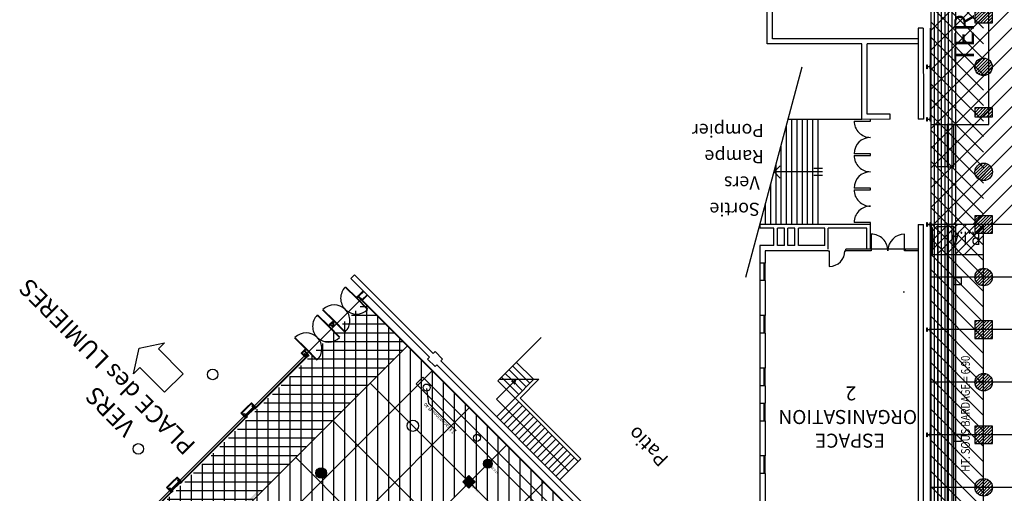
# Model space of a CAD drawing. Units: metres. Extents: x -74 to 156, y -347 to 10.
# Drawn here: x -49 to 8, y -73 to -46 of the extents above; entities that cross this region are included whole.
import ezdxf

# ---------------------------------------------------------------- set-up
doc = ezdxf.new("R2010")
doc.units = ezdxf.units.M
doc.linetypes.add('CONTINU', pattern=[0])
for name, color, linetype in [('AERIEN-ELINGAGE BAS-1', 213, 'Continuous'), ('AERIEN-ELINGAGE BAS-GALERIE 2', 213, 'Continuous'), ('AERIEN-ELINGAGE HAUT-1', 5, 'Continuous'), ('AERIEN-ELINGAGE HAUT-GALERIE 2', 5, 'Continuous'), ('BARDAGE BOIS - 1', 34, 'Continuous'), ('CANIVEAUX-1', 133, 'Continuous'), ('CANIVEAUX-GALERIE 2', 133, 'Continuous'), ('DESTINATION H2-1-A', 7, 'Continuous'), ('MUR-1', 7, 'Continuous'), ('MUR-GALERIE 2', 7, 'Continuous'), ('MUR-ORGANISATION-2', 7, 'Continuous'), ('Panneau signalétique -2.1', 5, 'Continuous'), ('POT-RIA-ZONE-NON-CONST-1', 1, 'Continuous'), ('POT-RIA-ZONE-NON-CONST-GALERIE 2', 1, 'Continuous'), ('TRAME-1', 12, 'Continuous'), ('TRAME-GALERIE 2', 12, 'Continuous'), ('ZONE NON ELINGABLE-1', 133, 'Continuous'), ('ZONE NON ELINGABLE-GALERIE 2', 133, 'Continuous')]:
    doc.layers.add(name, color=color, linetype=linetype)
doc.styles.add('DCADTXTSTYLE1', font='ROMANS')
doc.styles.add('DCADTXTSTYLE3', font='arial.ttf')
doc.styles.get("Standard").update_dxf_attribs({"font": 'arial.ttf'})
pattern_1 = [(90, (464.88478, 9.8523), (-0.125, 8e-18), [])]
pattern_2 = [(270.00155, (393.07676, -593.6204), (0.625, 1.69e-05), [])]

# ---------------------------------------------------------------- blocks, each defined once
blk = doc.blocks.new('ÉLINGAGE BAS')
at = {"linetype": 'Continuous'}
h = blk.add_hatch(dxfattribs=at)
h.set_pattern_fill('ANSI31', color=213, angle=45, style=0, pattern_type=2)
h.set_pattern_definition(pattern_1)
edge = h.paths.add_edge_path()
edge.add_arc((0, 0), 0.5, 0, 360, ccw=False)
at = {"color": 213, "linetype": 'Continuous'}
blk.add_circle((0, 0), 0.5, dxfattribs=at)
blk = doc.blocks.new('ÉLINGAGE BAS0')
at = {"linetype": 'Continuous'}
h = blk.add_hatch(dxfattribs=at)
h.set_pattern_fill('ANSI31', color=213, angle=45, style=0, pattern_type=2)
h.set_pattern_definition(pattern_1)
edge = h.paths.add_edge_path()
edge.add_arc((0, 0), 0.5, 0, 360, ccw=False)
at = {"color": 213, "linetype": 'Continuous'}
blk.add_circle((0, 0), 0.5, dxfattribs=at)
blk = doc.blocks.new('ÉLINGAGE HAUT')
at = {"linetype": 'Continuous'}
h = blk.add_hatch(dxfattribs=at)
h.set_pattern_fill('ANSI31', color=5, angle=45, style=0, pattern_type=2)
h.set_pattern_definition(pattern_1)
h.paths.add_polyline_path([(0, -0.707), (0.707, 0), (0, 0.707), (-0.707, 0)], flags=0)
at = {"color": 5, "linetype": 'Continuous'}
blk.add_lwpolyline([(0, -0.707), (0.707, 0), (0, 0.707), (-0.707, 0)], close=True, dxfattribs=at)
blk = doc.blocks.new('ÉLINGAGE HAUT DEMI')
at = {"linetype": 'Continuous'}
h = blk.add_hatch(dxfattribs=at)
h.set_pattern_fill('ANSI31', color=5, angle=45, style=0, pattern_type=2)
h.set_pattern_definition(pattern_1)
h.paths.add_polyline_path([(-0.354, -0.354), (0.354, 0.354), (0, 0.707), (-0.707, 0)], flags=0)
at = {"color": 5, "linetype": 'Continuous'}
blk.add_lwpolyline([(-0.354, -0.354), (0.354, 0.354), (0, 0.707), (-0.707, 0)], close=True, dxfattribs=at)
blk = doc.blocks.new('ÉLINGAGE HAUT0')
at = {"linetype": 'Continuous'}
h = blk.add_hatch(dxfattribs=at)
h.set_pattern_fill('ANSI31', color=5, angle=45, style=0, pattern_type=2)
h.set_pattern_definition(pattern_1)
h.paths.add_polyline_path([(0, -0.71), (0.71, 0), (0, 0.71), (-0.71, 0)], flags=0)
at = {"color": 5, "linetype": 'Continuous'}
blk.add_lwpolyline([(0, -0.71), (0.71, 0), (0, 0.71), (-0.71, 0)], close=True, dxfattribs=at)

msp = doc.modelspace()

# ---------------------------------------------------------------- hatches: boundary and pattern name
at = {"layer": 'Panneau signalétique -2.1', "lineweight": 0}
h = msp.add_hatch(color=254, dxfattribs=at)
h.dxf.hatch_style = 1
h.paths.add_polyline_path([(-34.979, -72.412), (-35.934, -73.367), (-35.849, -73.452), (-34.894, -72.497)])
at = {"layer": 'POT-RIA-ZONE-NON-CONST-1', "linetype": 'Continuous'}
h = msp.add_hatch(dxfattribs=at)
h.set_pattern_fill('ANSI31', color=1, scale=0.25, angle=225.0016, style=0)
h.set_pattern_definition([(225.00155, (33.3729, -214.8684), (0.5612812, -0.5612508), [])])
h.paths.add_polyline_path([(9.368, -30.269), (9.369, -57.269), (3.369, -57.27), (3.368, -36.27)])
at = {"layer": 'POT-RIA-ZONE-NON-CONST-1', "lineweight": 0}
h = msp.add_hatch(color=254, dxfattribs=at)
h.dxf.hatch_style = 1
h.paths.add_polyline_path([(3.369, -57.442), (3.431, -57.442), (3.431, -58.967), (3.369, -58.967)])
at = {"layer": 'POT-RIA-ZONE-NON-CONST-GALERIE 2', "linetype": 'Continuous'}
h = msp.add_hatch(dxfattribs=at)
h.set_pattern_fill('_USER', color=1, scale=0.5, angle=180.0016, style=0, pattern_type=2)
h.set_pattern_definition([(180.00155, (-332.23365, -566.9517), (1.353e-05, -0.5), [])])
h.paths.add_polyline_path([(-26.501, -64.2), (-28.976, -61.725), (-45.946, -78.696), (-42.057, -82.585), (-39.936, -80.464), (-41.35, -79.05)], flags=0)
h = msp.add_hatch(dxfattribs=at)
h.set_pattern_fill('ANSI31', color=1, scale=0.5, angle=135.0016, style=0, pattern_type=2)
h.set_pattern_definition([(180.00155, (388.14432, -361.17815), (1.691e-06, -0.0625), [])])
edge = h.paths.add_edge_path()
edge.add_arc((-31.416, -71.448), 0.3, 135.0016, 495.0016, ccw=False)
at = {"layer": 'ZONE NON ELINGABLE-1', "linetype": 'Continuous'}
h = msp.add_hatch(dxfattribs=at)
h.set_pattern_fill('ANSI31', color=133, scale=5, angle=90.0016, style=0)
h.set_pattern_definition([(135.00155, (393.07676, -593.6204), (-0.4419298, -0.4419537), [])])
h.paths.add_polyline_path([(6.369, -83.195), (6.369, -36.269), (3.368, -35.645), (3.369, -83.195)])
at = {"layer": 'ZONE NON ELINGABLE-GALERIE 2', "linetype": 'Continuous'}
h = msp.add_hatch(dxfattribs=at)
h.set_pattern_fill('ANSI31', color=133, scale=5, angle=225.0016, style=0)
h.set_pattern_definition(pattern_2)
h.paths.add_polyline_path([(-20.844, -69.857), (-37.814, -86.828), (-45.239, -79.404), (-44.532, -78.696), (-45.239, -77.989), (-28.976, -61.725)], flags=0)
h = msp.add_hatch(dxfattribs=at)
h.set_pattern_fill('ANSI31', color=133, scale=5, angle=225.0016, style=0)
h.set_pattern_definition(pattern_2)
h.paths.add_polyline_path([(-20.844, -69.857), (0.37, -91.069), (-0.873, -94.069), (-22.965, -71.978)])

# ---------------------------------------------------------------- linework, layer by layer
at = {"layer": 'BARDAGE BOIS - 1', "color": 34, "linetype": 'Continuous'}
for p, q in [((3.37, -90.27), (3.368, -35.924)), ((3.57, -90.27), (3.568, -36.007)), ((3.77, -90.27), (3.768, -36.09)), ((3.97, -90.27), (3.968, -36.173)), ((4.17, -90.27), (4.168, -36.256)), ((4.37, -90.27), (4.368, -36.338)), ((4.57, -90.27), (4.568, -36.421)), ((4.768, -36.504), (4.77, -90.27))]:
    msp.add_line(p, q, dxfattribs=at)
at = {"layer": 'CANIVEAUX-1'}
for points in [[(3.763, -53.978), (3.763, -51.558), (4.293, -51.558), (4.293, -53.978)], [(4.293, -51.558), (4.293, -53.978), (4.673, -53.978), (4.673, -51.558)], [(3.76, -83.184), (3.762, -57.378), (4.293, -57.378), (4.29, -83.184)], [(4.293, -57.378), (4.29, -83.184), (4.67, -83.184), (4.672, -57.378)], [(5.112, -60.308), (4.672, -60.308), (4.672, -60.688), (5.112, -60.688)], [(5.111, -69.248), (4.671, -69.248), (4.671, -69.628), (5.111, -69.628)]]:
    msp.add_lwpolyline(points, close=True, dxfattribs=at)
at = {"layer": 'CANIVEAUX-GALERIE 2'}
for p, q in [((-25.272, -67.478), (-25.39, -66.634)), ((-23.711, -69.039), (-25.272, -67.478))]:
    msp.add_line(p, q, dxfattribs=at)
msp.add_lwpolyline([(-25.618, -65.98), (-2.724, -88.879), (-3.099, -89.254), (-25.993, -66.355)], close=True, dxfattribs=at)
for centre, radius in [((-25.402, -66.571), 0.2), ((-26.184, -68.752), 0.325), ((-22.532, -69.442), 0.2)]:
    msp.add_circle(centre, radius, dxfattribs=at)
at = {"layer": 'DESTINATION H2-1-A', "color": 7, "linetype": 'Continuous'}
for p, q in [((-41.796, -64.334), (-40.347, -64.015)), ((-40.347, -64.015), (-40.7, -64.369)), ((-42.115, -65.783), (-41.796, -64.334)), ((-40.7, -64.369), (-39.286, -65.783)), ((-41.761, -65.43), (-42.115, -65.783)), ((-40.347, -66.844), (-41.761, -65.43)), ((-39.286, -65.783), (-40.347, -66.844))]:
    msp.add_line(p, q, dxfattribs=at)
at = {"layer": 'MUR-1', "ltscale": 3}
for p, q in [((6.669, -51.569), (6.669, -32.969)), ((-5.972, -46.97), (-5.972, -38.27)), ((-5.679, -46.67), (-5.672, -38.27)), ((2.628, -46.07), (2.629, -51.269)), ((2.928, -46.07), (2.628, -46.07)), ((2.928, -46.07), (2.929, -51.269)), ((3.339, -51.269), (3.338, -46.07)), ((3.369, -51.269), (3.368, -46.07)), ((-0.572, -46.97), (-5.972, -46.97)), ((2.628, -46.669), (-5.679, -46.67)), ((-0.571, -51.27), (-0.572, -46.97)), ((2.628, -46.969), (-0.272, -46.97)), ((-0.271, -50.97), (-0.272, -46.97)), ((-7.195, -60.27), (-3.98, -48.27)), ((1.029, -50.969), (-0.271, -50.97)), ((1.029, -51.269), (1.029, -50.969)), ((-4.871, -57.27), (-4.871, -51.597)), ((-0.571, -51.27), (-4.784, -51.27)), ((-4.571, -57.27), (-4.571, -51.27)), ((-4.271, -57.27), (-4.271, -51.27)), ((-3.971, -57.27), (-3.971, -51.27)), ((-3.671, -57.27), (-3.671, -51.27)), ((-3.371, -57.27), (-3.371, -51.27)), ((-3.071, -57.27), (-3.071, -51.27)), ((1.029, -51.269), (-0.571, -51.27)), ((2.929, -51.269), (2.629, -51.269)), ((3.369, -51.269), (3.339, -51.269)), ((3.369, -51.57), (6.669, -51.569)), ((-5.171, -57.27), (-5.171, -52.717)), ((-5.471, -57.27), (-5.471, -53.836)), ((-2.821, -54.27), (-5.588, -54.27)), ((-2.821, -54.07), (-3.321, -54.07)), ((-2.821, -54.47), (-3.321, -54.47)), ((-5.771, -57.27), (-5.771, -54.956)), ((-6.071, -57.27), (-6.071, -56.075)), ((2.629, -57.269), (2.629, -85.469)), ((2.629, -57.269), (2.929, -57.269)), ((2.93, -85.469), (2.929, -57.269)), ((3.339, -85.469), (3.339, -57.269)), ((3.369, -57.269), (3.339, -57.269)), ((3.369, -85.469), (3.369, -57.269))]:
    msp.add_line(p, q, dxfattribs=at)
at = {"layer": 'MUR-1', "linetype": 'CONTINU'}
msp.add_line((1.909, -58.669), (-0.291, -58.67), dxfattribs=at)
at = {"layer": 'MUR-1', "ltscale": 3}
for points in [[(3.338, -48.16), (3.338, -48.38), (3.327, -48.38), (3.327, -48.293, 0.414214), (3.309, -48.275), (3.309, -48.275), (3.157, -48.275, 0.414214), (3.139, -48.293), (3.139, -48.293), (3.139, -48.38), (3.128, -48.38), (3.128, -48.16), (3.139, -48.16), (3.139, -48.246, 0.414214), (3.157, -48.264), (3.157, -48.264), (3.309, -48.264, 0.414214), (3.327, -48.246), (3.327, -48.246), (3.327, -48.16)], [(3.339, -51.159), (3.339, -51.379), (3.328, -51.379), (3.328, -51.293, 0.414214), (3.31, -51.275), (3.31, -51.275), (3.158, -51.275, 0.414214), (3.14, -51.293), (3.14, -51.293), (3.14, -51.379), (3.129, -51.379), (3.129, -51.159), (3.14, -51.159), (3.14, -51.246, 0.414214), (3.158, -51.264), (3.158, -51.264), (3.31, -51.264, 0.414214), (3.328, -51.246), (3.328, -51.246), (3.328, -51.159)], [(3.339, -57.159), (3.339, -57.379), (3.328, -57.379), (3.328, -57.293, 0.414214), (3.31, -57.275), (3.31, -57.275), (3.158, -57.275, 0.414214), (3.14, -57.293), (3.14, -57.293), (3.14, -57.379), (3.129, -57.379), (3.129, -57.159), (3.14, -57.159), (3.14, -57.246, 0.414214), (3.158, -57.264), (3.158, -57.264), (3.31, -57.264, 0.414214), (3.328, -57.246), (3.328, -57.246), (3.328, -57.159)], [(3.339, -63.16), (3.339, -63.38), (3.328, -63.38), (3.328, -63.293, 0.414214), (3.31, -63.275), (3.31, -63.275), (3.158, -63.275, 0.414214), (3.14, -63.293), (3.14, -63.293), (3.14, -63.38), (3.129, -63.38), (3.129, -63.16), (3.14, -63.16), (3.14, -63.246, 0.414214), (3.158, -63.264), (3.158, -63.264), (3.31, -63.264, 0.414214), (3.328, -63.246), (3.328, -63.246), (3.328, -63.16)], [(3.339, -69.16), (3.339, -69.38), (3.328, -69.38), (3.328, -69.293, 0.414214), (3.31, -69.275), (3.31, -69.275), (3.158, -69.275, 0.414214), (3.14, -69.293), (3.14, -69.293), (3.14, -69.38), (3.129, -69.38), (3.129, -69.16), (3.14, -69.16), (3.14, -69.246, 0.414214), (3.158, -69.264), (3.158, -69.264), (3.31, -69.264, 0.414214), (3.328, -69.246), (3.328, -69.246), (3.328, -69.16)]]:
    msp.add_lwpolyline(points, format="xyb", close=True, dxfattribs=at)
for points in [[(-1.021, -51.369), (-0.091, -51.37), (-0.091, -51.27)], [(-1.021, -53.33), (-0.091, -53.33), (-0.091, -53.23), (-1.021, -53.23)], [(-5.234, -54.623), (-5.588, -54.27), (-5.234, -53.916)], [(-1.021, -55.29), (-0.091, -55.29), (-0.091, -55.19), (-1.021, -55.19)], [(-0.091, -57.269), (-0.091, -57.15), (-1.021, -57.15)]]:
    msp.add_lwpolyline(points, dxfattribs=at)
at = {"layer": 'MUR-1'}
for centre, start, end in [((-0.091, -51.37), 179.9984, 269.9994), ((-0.091, -53.23), 90.0018, 180.0011), ((-0.091, -53.33), 179.9984, 269.9998), ((-0.091, -55.19), 90.0011, 180.0009), ((-0.091, -55.29), 179.9979, 269.999), ((-0.091, -57.15), 90.0009, 180.002)]:
    msp.add_arc(centre, 0.93, start, end, dxfattribs=at)
at = {"layer": 'MUR-GALERIE 2', "linetype": 'Continuous', "ltscale": 3}
for p, q in [((-29.726, -60.354), (-29.513, -60.141)), ((-29.726, -60.354), (-29.158, -60.922)), ((-25.024, -64.631), (-29.513, -60.141)), ((-29.404, -61.482), (-30.04, -60.845)), ((-29.383, -61.46), (-30.019, -60.824)), ((-29.323, -61.365), (-29.018, -61.061)), ((-29.294, -61.365), (-29.004, -61.075)), ((-29.266, -61.365), (-28.99, -61.089)), ((-25.236, -64.843), (-29.158, -60.922)), ((-29.422, -61.464), (-29.323, -61.365)), ((-29.404, -61.482), (-28.767, -62.118)), ((-29.386, -61.499), (-29.287, -61.4)), ((-29.383, -61.46), (-28.746, -62.097)), ((-7.409, -83.292), (-29.33, -61.372)), ((-29.323, -61.365), (-29.075, -61.612)), ((-7.388, -83.27), (-29.308, -61.351)), ((-29.308, -61.351), (-29.075, -61.584)), ((-29.28, -61.351), (-29.075, -61.556)), ((-28.799, -61.28), (-29.089, -61.57)), ((-28.785, -61.294), (-29.089, -61.598)), ((-28.771, -61.308), (-29.075, -61.612)), ((-30.698, -62.776), (-31.334, -62.139)), ((-30.677, -62.754), (-31.313, -62.118)), ((-31.002, -63.08), (-31.638, -62.443)), ((-30.981, -63.058), (-31.617, -62.422)), ((-30.793, -62.836), (-30.921, -62.963)), ((-30.793, -62.864), (-30.892, -62.963)), ((-30.793, -62.892), (-30.864, -62.963)), ((-30.807, -62.85), (-30.694, -62.963)), ((-30.807, -62.878), (-30.723, -62.963)), ((-30.694, -62.737), (-30.793, -62.836)), ((-30.793, -62.836), (-30.666, -62.963)), ((-30.659, -62.772), (-30.758, -62.871)), ((-30.698, -62.776), (-30.061, -63.412)), ((-30.677, -62.754), (-30.04, -63.391)), ((-30.921, -62.963), (-31.02, -63.062)), ((-31.002, -63.08), (-30.366, -63.716)), ((-30.885, -62.998), (-30.984, -63.097)), ((-30.981, -63.058), (-30.344, -63.695)), ((-30.921, -62.963), (-30.793, -63.09)), ((-30.906, -62.949), (-30.793, -63.062)), ((-30.878, -62.949), (-30.793, -63.034)), ((-30.807, -63.076), (-30.68, -62.949)), ((-30.807, -63.048), (-30.708, -62.949)), ((-30.793, -63.09), (-30.666, -62.963)), ((-32.296, -64.374), (-32.932, -63.737)), ((-32.275, -64.352), (-32.911, -63.716)), ((-32.391, -64.434), (-32.565, -64.607)), ((-32.391, -64.462), (-32.536, -64.607)), ((-32.391, -64.49), (-32.508, -64.607)), ((-32.406, -64.476), (-32.2, -64.681)), ((-32.406, -64.448), (-32.172, -64.681)), ((-32.292, -64.335), (-32.391, -64.434)), ((-32.391, -64.434), (-32.144, -64.681)), ((-32.356, -64.469), (-32.257, -64.37)), ((-32.296, -64.374), (-31.659, -65.01)), ((-32.275, -64.352), (-31.638, -64.989)), ((-32.239, -64.791), (-35.209, -67.761)), ((-32.218, -64.812), (-35.188, -67.782)), ((-32.565, -64.607), (-32.317, -64.855)), ((-32.55, -64.593), (-32.317, -64.826)), ((-32.522, -64.593), (-32.317, -64.798)), ((-32.423, -64.678), (-32.374, -64.628)), ((-32.423, -64.678), (-32.409, -64.692)), ((-32.409, -64.692), (-32.367, -64.649)), ((-32.374, -64.628), (-32.261, -64.741)), ((-32.367, -64.649), (-32.282, -64.734)), ((-32.331, -64.84), (-32.158, -64.667)), ((-32.331, -64.812), (-32.186, -64.667)), ((-32.324, -64.777), (-32.282, -64.734)), ((-32.31, -64.791), (-32.324, -64.777)), ((-32.317, -64.855), (-32.144, -64.681)), ((-32.197, -64.805), (-32.282, -64.89)), ((-32.239, -64.791), (-32.218, -64.812)), ((-32.232, -64.77), (-32.197, -64.805)), ((-32.229, -64.766), (-32.193, -64.801)), ((-32.193, -64.801), (-32.109, -64.717)), ((-6.886, -82.768), (-24.599, -65.056)), ((-7.098, -82.981), (-24.811, -65.268)), ((-35.693, -67.736), (-35.994, -68.037)), ((-35.679, -67.75), (-35.966, -68.037)), ((-35.665, -67.764), (-35.937, -68.037)), ((-35.761, -68.27), (-35.16, -67.669)), ((-35.761, -68.242), (-35.188, -67.669)), ((-35.746, -68.284), (-35.145, -67.683)), ((-35.693, -67.736), (-35.393, -67.436)), ((-35.679, -67.75), (-35.393, -67.464)), ((-35.665, -67.764), (-35.393, -67.492)), ((-35.407, -67.45), (-35.174, -67.683)), ((-35.407, -67.478), (-35.202, -67.683)), ((-35.393, -67.436), (-35.145, -67.683)), ((-35.322, -67.577), (-35.372, -67.626)), ((-35.372, -67.626), (-35.259, -67.74)), ((-35.308, -67.591), (-35.351, -67.634)), ((-35.351, -67.634), (-35.266, -67.718)), ((-35.322, -67.577), (-35.308, -67.591)), ((-35.223, -67.676), (-35.266, -67.718)), ((-35.23, -67.768), (-35.195, -67.803)), ((-35.209, -67.69), (-35.223, -67.676)), ((-35.209, -67.761), (-35.188, -67.782)), ((-35.195, -67.803), (-35.11, -67.718)), ((-35.669, -68.22), (-39.452, -72.004)), ((-35.647, -68.242), (-39.43, -72.025)), ((-35.994, -68.037), (-35.746, -68.284)), ((-35.98, -68.022), (-35.746, -68.256)), ((-35.952, -68.022), (-35.746, -68.228)), ((-35.853, -68.107), (-35.803, -68.058)), ((-35.853, -68.107), (-35.838, -68.121)), ((-35.838, -68.121), (-35.796, -68.079)), ((-35.803, -68.058), (-35.69, -68.171)), ((-35.796, -68.079), (-35.711, -68.164)), ((-35.754, -68.206), (-35.711, -68.164)), ((-35.739, -68.22), (-35.754, -68.206)), ((-35.626, -68.235), (-35.711, -68.319)), ((-35.669, -68.22), (-35.647, -68.242)), ((-35.662, -68.199), (-35.626, -68.235)), ((-39.936, -71.979), (-39.635, -71.678)), ((-39.922, -71.993), (-39.635, -71.707)), ((-39.908, -72.007), (-39.635, -71.735)), ((-39.65, -71.692), (-39.416, -71.926)), ((-39.65, -71.721), (-39.445, -71.926)), ((-39.635, -71.678), (-39.388, -71.926)), ((-39.565, -71.82), (-39.614, -71.869)), ((-39.614, -71.869), (-39.501, -71.982)), ((-39.551, -71.834), (-39.593, -71.876)), ((-39.593, -71.876), (-39.508, -71.961)), ((-39.565, -71.82), (-39.551, -71.834)), ((-39.936, -71.979), (-40.236, -72.279)), ((-40.236, -72.279), (-39.989, -72.527)), ((-40.222, -72.265), (-39.989, -72.499)), ((-39.922, -71.993), (-40.208, -72.279)), ((-40.194, -72.265), (-39.989, -72.47)), ((-39.908, -72.007), (-40.18, -72.279)), ((-40.095, -72.35), (-40.046, -72.301)), ((-40.095, -72.35), (-40.081, -72.364)), ((-40.081, -72.364), (-40.038, -72.322)), ((-40.046, -72.301), (-39.932, -72.414)), ((-40.038, -72.322), (-39.954, -72.407)), ((-40.003, -72.513), (-39.402, -71.912)), ((-40.003, -72.484), (-39.43, -71.912)), ((-39.996, -72.449), (-39.954, -72.407)), ((-39.989, -72.527), (-39.388, -71.926)), ((-39.904, -72.442), (-39.869, -72.477)), ((-39.466, -71.919), (-39.508, -71.961)), ((-39.473, -72.011), (-39.437, -72.046)), ((-39.452, -71.933), (-39.466, -71.919)), ((-39.452, -72.004), (-39.43, -72.025)), ((-39.437, -72.046), (-39.353, -71.961)), ((-42.174, -74.726), (-39.911, -72.463)), ((-42.153, -74.747), (-39.89, -72.484)), ((-39.982, -72.463), (-39.996, -72.449)), ((-39.869, -72.477), (-39.954, -72.562)), ((-39.911, -72.463), (-39.89, -72.484))]:
    msp.add_line(p, q, dxfattribs=at)
for points in [[(-24.599, -65.056), (-24.493, -64.95), (-24.917, -64.525), (-25.024, -64.631)], [(-24.811, -65.268), (-24.917, -65.374), (-25.342, -64.95), (-25.236, -64.843)]]:
    msp.add_lwpolyline(points, dxfattribs=at)
for centre in [(-37.603, -65.827), (-41.845, -70.07), (-31.416, -71.448)]:
    msp.add_circle(centre, 0.3, dxfattribs=at)
for centre, start, end in [((-29.404, -61.482), 135.0015, 225.0016), ((-30.677, -62.754), 45.0015, 135.0015), ((-29.404, -61.482), 225.0016, 315.0015), ((-30.677, -62.754), 315.0015, 45.0016), ((-31.002, -63.08), 135.0015, 225.0016), ((-32.275, -64.352), 45.0015, 135.0015), ((-32.275, -64.352), 315.0015, 45.0016), ((-31.002, -63.08), 225.0016, 315.0015)]:
    msp.add_arc(centre, 0.9, start, end, dxfattribs=at)
at = {"layer": 'MUR-ORGANISATION-2', "linetype": 'Continuous', "ltscale": 3}
for p, q in [((-0.091, -57.269), (-6.391, -57.27)), ((-6.391, -57.27), (-6.391, -57.47)), ((-0.091, -58.67), (-0.091, -57.269)), ((-5.591, -57.47), (-6.391, -57.47)), ((-5.591, -58.47), (-5.591, -57.47)), ((-5.391, -58.47), (-5.391, -57.47)), ((-4.991, -57.47), (-5.391, -57.47)), ((-4.991, -58.47), (-4.991, -57.47)), ((-4.791, -58.47), (-4.791, -57.47)), ((-4.391, -57.47), (-4.791, -57.47)), ((-4.391, -58.47), (-4.391, -57.47)), ((-4.191, -58.47), (-4.191, -57.47)), ((-2.691, -57.47), (-4.191, -57.47)), ((-2.691, -58.47), (-2.691, -57.47)), ((-2.491, -58.67), (-2.491, -57.47)), ((-0.291, -57.47), (-2.491, -57.47)), ((-0.291, -58.67), (-0.291, -57.47)), ((-6.391, -58.47), (-6.391, -59.47)), ((-5.591, -58.47), (-6.391, -58.47)), ((-6.091, -58.77), (-6.091, -59.47)), ((-2.491, -58.77), (-6.091, -58.77)), ((-4.991, -58.47), (-5.391, -58.47)), ((-4.391, -58.47), (-4.791, -58.47)), ((-2.691, -58.47), (-4.191, -58.47)), ((-1.541, -58.77), (-1.491, -58.77)), ((-0.291, -58.67), (-1.491, -58.67)), ((-1.491, -58.77), (-1.491, -58.67)), ((-0.091, -58.769), (-1.491, -58.77)), ((2.629, -58.669), (1.909, -58.669)), ((1.909, -58.769), (1.909, -58.669)), ((2.629, -58.769), (1.909, -58.769)), ((-6.391, -59.47), (-6.391, -60.47)), ((-6.091, -59.47), (-6.391, -59.47)), ((-6.141, -60.47), (-6.141, -59.47)), ((-6.091, -60.47), (-6.091, -59.47)), ((-6.391, -60.47), (-6.391, -62.47)), ((-6.091, -60.47), (-6.391, -60.47)), ((-6.091, -60.47), (-6.091, -62.47)), ((-6.391, -62.47), (-6.391, -63.47)), ((-6.091, -62.47), (-6.391, -62.47)), ((-6.141, -63.47), (-6.141, -62.47)), ((-6.091, -63.47), (-6.091, -62.47)), ((-6.391, -63.47), (-6.391, -65.47)), ((-6.091, -63.47), (-6.391, -63.47)), ((-6.091, -63.47), (-6.091, -65.47)), ((-6.391, -65.47), (-6.391, -66.47)), ((-6.091, -65.47), (-6.391, -65.47)), ((-6.141, -66.47), (-6.141, -65.47)), ((-6.091, -66.47), (-6.091, -65.47)), ((-21.41, -67.241), (-20.267, -66.098)), ((-20.356, -67.177), (-21.346, -66.187)), ((-21.257, -66.098), (-18.994, -66.098)), ((-20.144, -66.965), (-21.011, -66.098)), ((-19.932, -66.753), (-20.587, -66.098)), ((-19.277, -66.098), (-20.356, -67.177)), ((-19.72, -66.541), (-20.163, -66.098)), ((-18.994, -66.098), (-20.074, -67.177)), ((-19.508, -66.328), (-19.738, -66.098)), ((-6.391, -66.47), (-6.391, -67.47)), ((-6.091, -66.47), (-6.391, -66.47)), ((-6.091, -66.47), (-6.091, -67.47)), ((-20.356, -67.177), (-21.417, -68.238)), ((-17.309, -71.342), (-21.41, -67.241)), ((-20.356, -67.177), (-16.75, -70.783)), ((-20.074, -67.177), (-16.609, -70.642)), ((-20.144, -67.389), (-21.205, -68.45)), ((-19.932, -67.601), (-20.993, -68.662)), ((-19.72, -67.813), (-20.781, -68.874)), ((-6.391, -67.47), (-6.391, -68.47)), ((-6.391, -67.47), (-6.091, -67.47)), ((-6.141, -68.47), (-6.141, -67.47)), ((-6.091, -68.47), (-6.091, -67.47)), ((-19.508, -68.025), (-20.568, -69.086)), ((-19.296, -68.238), (-20.356, -69.298)), ((-19.084, -68.45), (-20.144, -69.51)), ((-6.391, -68.47), (-6.391, -70.47)), ((-6.391, -68.47), (-6.091, -68.47)), ((-6.091, -68.47), (-6.091, -70.47)), ((-18.871, -68.662), (-19.932, -69.723)), ((-18.659, -68.874), (-19.72, -69.935)), ((-18.447, -69.086), (-19.508, -70.147)), ((-18.235, -69.298), (-19.296, -70.359)), ((-18.023, -69.51), (-19.084, -70.571)), ((-17.811, -69.722), (-18.871, -70.783)), ((-17.599, -69.935), (-18.659, -70.995)), ((-17.386, -70.147), (-18.447, -71.207)), ((-17.174, -70.359), (-18.235, -71.42)), ((-16.962, -70.571), (-18.023, -71.632)), ((-16.75, -70.783), (-16.609, -70.642)), ((-6.391, -70.47), (-6.391, -71.47)), ((-6.091, -70.47), (-6.391, -70.47)), ((-6.141, -71.47), (-6.141, -70.47)), ((-6.091, -71.47), (-6.091, -70.47)), ((-16.75, -70.783), (-17.811, -71.844)), ((-6.391, -71.47), (-6.391, -73.47)), ((-6.091, -71.47), (-6.391, -71.47)), ((-6.091, -71.47), (-6.091, -73.47))]:
    msp.add_line(p, q, dxfattribs=at)
at = {"layer": 'MUR-ORGANISATION-2', "lineweight": 0}
msp.add_line((-21.346, -66.187), (-18.871, -63.712), dxfattribs=at)
at = {"layer": 'MUR-ORGANISATION-2', "ltscale": 3}
for p, q in [((-19.314, -66.098), (-20.286, -65.126)), ((-20.163, -66.098), (-20.71, -65.551)), ((-19.738, -66.098), (-20.498, -65.338)), ((-21.011, -66.098), (-21.134, -65.975)), ((-20.587, -66.098), (-20.922, -65.763))]:
    msp.add_line(p, q, dxfattribs=at)
at = {"layer": 'MUR-ORGANISATION-2', "linetype": 'Continuous', "ltscale": 3}
for points in [[(-0.041, -57.819), (-0.041, -58.769), (-0.091, -58.769)], [(1.909, -58.769), (1.859, -58.769), (1.859, -57.819)], [(-2.491, -58.77), (-2.441, -58.769), (-2.441, -59.67)]]:
    msp.add_lwpolyline(points, dxfattribs=at)
msp.add_lwpolyline([(-20.267, -66.098, 0, 0.3, 0), (-20.479, -66.31, 0.3, 0.3, 0)], format="xyseb", dxfattribs=at)
at = {"layer": 'MUR-ORGANISATION-2', "linetype": 'Continuous'}
for centre, radius, start, end in [((-0.041, -58.769), 0.95, 0.0009, 90.0024), ((1.859, -58.769), 0.95, 90.0014, 180.0009), ((-2.441, -58.769), 0.9, 269.9983, 359.9976)]:
    msp.add_arc(centre, radius, start, end, dxfattribs=at)
at = {"layer": 'POT-RIA-ZONE-NON-CONST-1', "color": 1, "linetype": 'Continuous'}
for p, q in [((3.807, -57.269), (3.469, -57.607)), ((4.337, -57.269), (3.469, -58.138)), ((4.868, -57.269), (3.469, -58.668)), ((5.398, -57.269), (3.693, -58.975)), ((5.928, -57.269), (4.223, -58.975)), ((6.369, -57.359), (4.753, -58.975)), ((6.369, -57.889), (5.284, -58.975)), ((1.847, -61.131), (1.785, -61.131))]:
    msp.add_line(p, q, dxfattribs=at)
at = {"layer": 'POT-RIA-ZONE-NON-CONST-1', "lineweight": 0}
msp.add_lwpolyline([(9.368, -30.269), (9.369, -57.269), (3.369, -57.27), (3.368, -36.27), (9.368, -30.269)], close=True, dxfattribs=at)
at = {"layer": 'POT-RIA-ZONE-NON-CONST-1', "color": 1, "linetype": 'Continuous'}
msp.add_lwpolyline([(3.369, -58.975), (6.369, -58.975), (6.369, -57.269), (3.369, -57.269), (3.369, -58.269)], dxfattribs=at)
at = {"layer": 'POT-RIA-ZONE-NON-CONST-1', "color": 1, "linetype": 'Continuous', "flags": 128}
for points in [[(3.369, -57.27), (3.369, -57.442), (3.431, -57.442), (3.431, -58.967), (3.369, -58.967), (3.369, -57.442)], [(3.369, -57.27), (3.369, -57.435), (3.439, -57.435), (3.449, -58.198), (3.431, -58.205), (3.449, -58.21), (3.439, -58.975), (3.369, -58.975)]]:
    msp.add_lwpolyline(points, dxfattribs=at)
at = {"layer": 'TRAME-1', "color": 12, "linetype": 'Continuous'}
for p, q in [((3.369, -51.27), (3.368, -35.644)), ((3.369, -84.27), (3.368, -36.27)), ((81.369, -57.267), (3.369, -57.27)), ((6.37, -90.27), (6.369, -57.269)), ((81.369, -60.267), (3.369, -60.27)), ((81.369, -63.267), (3.369, -63.27)), ((78.369, -66.268), (3.369, -66.27)), ((81.369, -69.267), (3.369, -69.27)), ((81.369, -72.267), (3.369, -72.27))]:
    msp.add_line(p, q, dxfattribs=at)
at = {"layer": 'TRAME-GALERIE 2', "color": 12, "linetype": 'Continuous'}
for p, q in [((-46.123, -78.52), (-29.153, -61.549)), ((-43.471, -81.171), (-26.501, -64.2)), ((-8.116, -82.585), (-26.501, -64.2)), ((-25.087, -65.614), (-42.057, -82.586)), ((-28.622, -66.322), (-0.873, -94.069)), ((-39.936, -84.707), (-22.966, -67.736)), ((-2.115, -97.069), (-30.744, -68.443)), ((-20.844, -69.857), (-37.814, -86.828)), ((-3.358, -100.069), (-32.865, -70.564)), ((-18.723, -71.978), (-35.693, -88.949))]:
    msp.add_line(p, q, dxfattribs=at)

# ---------------------------------------------------------------- block references
at = {"layer": 'AERIEN-ELINGAGE BAS-1', "color": 213, "linetype": 'Continuous', "rotation": 135.0015504556856}
for p in [(6.362, -48.276), (6.367, -54.269), (6.367, -60.269), (6.367, -66.269), (6.368, -72.269)]:
    msp.add_blockref('ÉLINGAGE BAS', p, dxfattribs=at)
at = {"layer": 'AERIEN-ELINGAGE BAS-GALERIE 2', "color": 213, "linetype": 'Continuous', "ltscale": 0.000396875, "xscale": 0.5000000000039431, "yscale": 0.5000000000039431, "zscale": 0.5000000000039431, "rotation": 90.00155045568555}
msp.add_blockref('ÉLINGAGE BAS0', (-21.904, -70.917), dxfattribs=at)
at = {"layer": 'AERIEN-ELINGAGE HAUT-1', "color": 5, "linetype": 'Continuous', "ltscale": 0.00079375}
for name, p, rotation in [('ÉLINGAGE HAUT', (6.372, -45.269), 135.0015504556856), ('ÉLINGAGE HAUT DEMI', (6.368, -51.119), 315.0015504556856), ('ÉLINGAGE HAUT', (6.372, -57.269), 135.0015504556856), ('ÉLINGAGE HAUT', (6.373, -63.269), 135.0015504556856), ('ÉLINGAGE HAUT', (6.373, -69.269), 135.0015504556856)]:
    msp.add_blockref(name, p, dxfattribs=dict(at, rotation=rotation))
at = {"layer": 'AERIEN-ELINGAGE HAUT-GALERIE 2', "color": 5, "linetype": 'Continuous', "ltscale": 0.000396875, "xscale": 0.5000000000039431, "yscale": 0.5000000000039431, "zscale": 0.5000000000039431, "rotation": 90.00155045568555}
msp.add_blockref('ÉLINGAGE HAUT0', (-22.99, -71.953), dxfattribs=at)

# ---------------------------------------------------------------- texts
at = {"layer": 'AERIEN-ELINGAGE BAS-GALERIE 2', "color": 213, "linetype": 'Continuous', "ltscale": 0.000396875, "style": 'DCADTXTSTYLE3', "width": 0.8}
msp.add_text('HT=5.08', height=0.125, rotation=135.0016, dxfattribs=at).set_placement((-21.291, -71.441))
at = {"layer": 'AERIEN-ELINGAGE HAUT-GALERIE 2', "color": 5, "linetype": 'Continuous', "ltscale": 0.000396875, "style": 'DCADTXTSTYLE3', "width": 0.8}
msp.add_text('HT=6.60', height=0.125, rotation=135.0016, dxfattribs=at).set_placement((-22.385, -72.482))
at = {"layer": 'BARDAGE BOIS - 1', "color": 34, "linetype": 'Continuous', "style": 'DCADTXTSTYLE3', "width": 0.8}
msp.add_text('HT. SOUS BARDAGE = 6.90', height=0.5, rotation=90.0016, dxfattribs=at).set_placement((5.58, -71.375))
at = {"layer": 'CANIVEAUX-GALERIE 2'}
msp.add_text('2 Evacuations Ø 40 ', height=0.2, rotation=134.9932, dxfattribs=at).set_placement((-23.762, -69.106))
at = {"layer": 'DESTINATION H2-1-A', "color": 7, "linetype": 'Continuous', "style": 'DCADTXTSTYLE3'}
for s, p in [('PLACE des LUMIERES', (-38.511, -69.805)), ('VERS', (-41.933, -68.752))]:
    msp.add_text(s, height=1, rotation=135.0016, dxfattribs=at).set_placement(p)
at = {"layer": 'MUR-1', "ltscale": 3}
msp.add_text('TERRASSE BAR', height=1.12, rotation=90.0016, dxfattribs=at).set_placement((5.81, -48.057))
at = {"layer": 'MUR-1'}
for s, p in [('Pompier', (-6.172, -51.528)), ('Rampe', (-6.172, -53.028)), (' Vers', (-6.172, -54.528)), (' Sortie', (-6.172, -56.028))]:
    msp.add_text(s, height=0.75, rotation=180.0016, dxfattribs=at).set_placement(p)
at = {"layer": 'MUR-GALERIE 2', "linetype": 'Continuous'}
msp.add_text('Patio', height=0.8, rotation=135.0016, dxfattribs=at).set_placement((-11.545, -70.598))
at = {"layer": 'MUR-ORGANISATION-2', "linetype": 'Continuous'}
for s, p in [('2', (-0.894, -66.504)), ('ORGANISATION', (2.575, -67.854)), ('ESPACE', (0.741, -69.204))]:
    msp.add_text(s, height=0.8, rotation=180.0016, dxfattribs=at).set_placement(p)
at = {"layer": 'POT-RIA-ZONE-NON-CONST-1', "color": 1, "linetype": 'Continuous', "style": 'DCADTXTSTYLE1', "width": 0.799334}
msp.add_text('R.I.A.', height=0.75, rotation=180.0015, dxfattribs=at).set_placement((6.198, -57.682))

doc.saveas('drawing.dxf')
